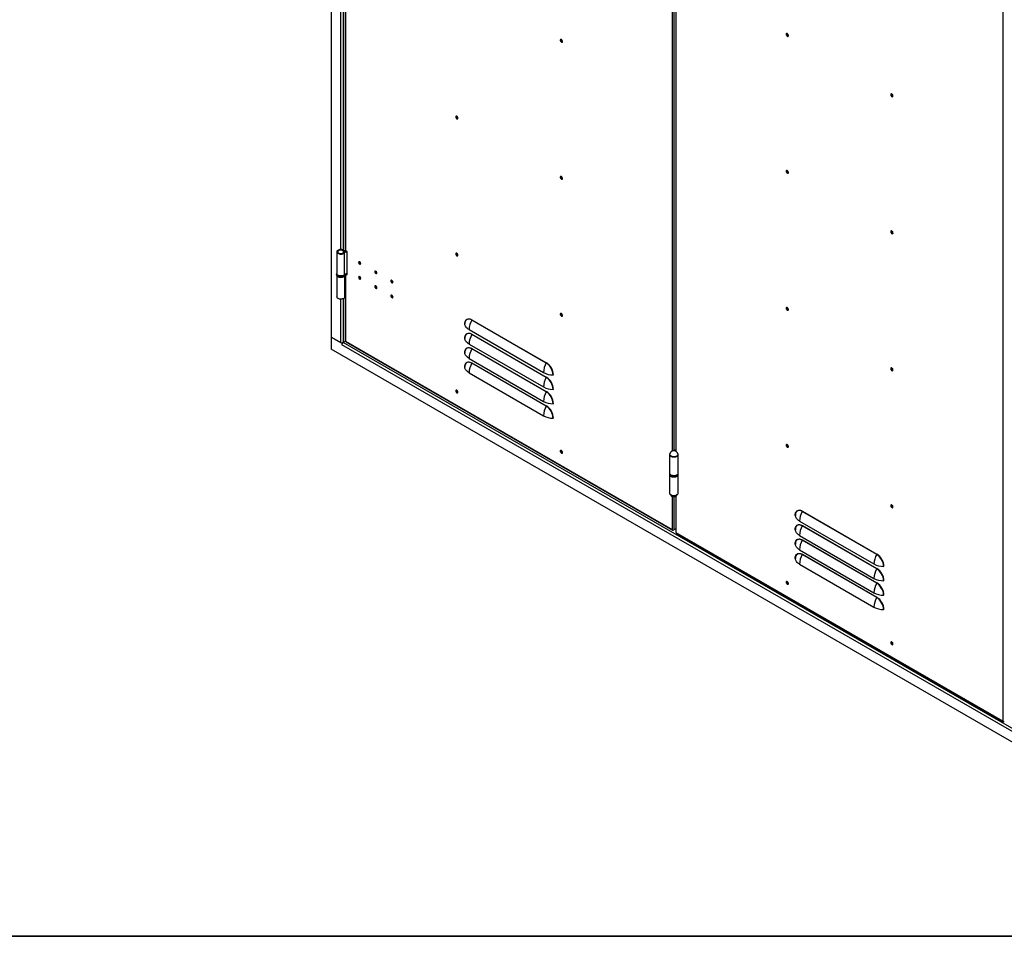
# Model space of a CAD drawing. Units: millimetres. Extents: x 9 to 412, y 7 to 290.
# Drawn here: x 182 to 251, y 8 to 72 of the extents above; entities that cross this region are included whole.
import ezdxf

# ---------------------------------------------------------------- set-up
doc = ezdxf.new("R2010")
doc.units = ezdxf.units.MM
doc.layers.add('CARTIGLIO', color=7, linetype='Continuous')

msp = doc.modelspace()

# ---------------------------------------------------------------- linework, layer by layer
at = {"color": 7, "linetype": 'Continuous', "lineweight": 25}
for p, q in [((203.599, 119.6152), (203.599, 49.654)), ((227.8239, 98.8828), (227.8239, 41.6275)), ((250.8366, 22.6244), (250.8366, 92.0304)), ((204.5884, 84.1095), (204.5884, 55.7553)), ((204.6059, 55.7308), (204.6059, 84.1137)), ((203.9908, 55.6516), (203.9908, 54.1165)), ((204.4596, 55.7019), (204.525, 55.7193)), ((204.4617, 55.6039), (204.5278, 55.5874)), ((204.5278, 54.0523), (204.5278, 55.5874)), ((204.58, 55.6755), (204.5512, 55.7136)), ((204.7191, 55.6655), (204.6059, 55.7308)), ((204.7191, 54.0324), (204.7191, 55.6655)), ((203.9708, 54.0838), (203.9708, 54.0512)), ((204.5708, 54.0838), (204.5707, 54.0801)), ((204.5708, 54.0512), (204.5708, 54.0838)), ((204.5884, 54.0934), (204.5884, 49.3862)), ((204.6044, 54.0986), (204.6059, 54.0977)), ((204.6059, 49.3618), (204.6059, 54.0977)), ((204.6059, 54.0977), (204.7191, 54.0324)), ((204.657, 54.1074), (204.7191, 54.0716)), ((203.9908, 53.9835), (203.9908, 52.4834)), ((204.5508, 52.4834), (204.5508, 53.9818)), ((218.7137, 47.833), (213.4812, 50.8537)), ((213.4872, 50.875), (218.7198, 47.8543)), ((213.2892, 50.1791), (218.5218, 47.1584)), ((213.4872, 49.8625), (218.7198, 46.8418)), ((204.3372, 49.2278), (203.599, 49.654)), ((203.599, 49.654), (203.599, 48.8048)), ((203.599, 49.654), (204.2411, 49.2833)), ((204.4023, 49.2654), (204.3372, 49.2278)), ((204.3372, 49.2278), (204.3372, 49.12)), ((204.3951, 49.2695), (204.4023, 49.2654)), ((204.4023, 49.2654), (204.4023, 49.2559)), ((204.4253, 49.275), (204.4196, 49.2717)), ((204.4196, 49.2717), (204.4202, 49.2714)), ((204.4196, 49.2717), (204.4196, 49.2709)), ((204.4278, 49.2833), (204.5904, 49.3772)), ((204.5934, 49.3724), (204.4334, 49.2801)), ((204.6059, 49.3618), (204.6201, 49.3536)), ((227.5869, 36.0951), (204.6201, 49.3536)), ((204.6325, 49.3261), (227.5993, 36.0677)), ((213.2892, 49.1666), (218.5218, 46.1459)), ((218.7137, 46.8205), (213.4812, 49.8412)), ((275.0451, 7.5598), (203.599, 48.8048)), ((204.3401, 49.1217), (204.3372, 49.12)), ((204.3372, 49.12), (204.3401, 49.1184)), ((274.304, 8.7291), (204.3401, 49.1184)), ((218.7137, 45.8079), (213.4812, 48.8287)), ((213.4872, 48.8499), (218.7198, 45.8292)), ((213.2892, 48.1541), (218.5218, 45.1334)), ((218.7137, 44.7954), (213.4812, 47.8161)), ((213.4872, 47.8374), (218.7198, 44.8167)), ((213.2892, 47.1416), (218.5218, 44.1209)), ((227.8239, 41.7289), (227.709, 41.6626)), ((227.8149, 41.6323), (227.8239, 41.6375)), ((227.3785, 41.3986), (227.3785, 40.0922)), ((227.9905, 40.0922), (227.9905, 41.3986)), ((227.3785, 39.9942), (227.3785, 38.6877)), ((227.4045, 40.0209), (227.4045, 40.0105)), ((227.9645, 40.0105), (227.9645, 40.0209)), ((227.9905, 38.6877), (227.9905, 39.9942)), ((227.8239, 38.4588), (227.8239, 35.9237)), ((241.9493, 34.3704), (236.7167, 37.3911)), ((236.7227, 37.4124), (241.9553, 34.3917)), ((236.5247, 36.7166), (241.7573, 33.6959)), ((227.6011, 36.087), (227.5869, 36.0951)), ((227.6293, 36.0706), (227.6402, 36.0769)), ((227.8239, 36.1666), (227.6859, 36.087)), ((241.9493, 33.3579), (236.7167, 36.3786)), ((236.7227, 36.3999), (241.9553, 33.3792)), ((227.8415, 35.8992), (227.8556, 35.891)), ((250.8224, 22.6326), (227.8556, 35.891)), ((227.868, 35.8636), (250.8349, 22.6051)), ((236.5247, 35.7041), (241.7573, 32.6834)), ((241.9493, 32.3454), (236.7167, 35.3661)), ((236.7227, 35.3874), (241.9553, 32.3667)), ((236.5247, 34.6916), (241.7573, 31.6708)), ((241.9493, 31.3329), (236.7167, 34.3536)), ((236.7227, 34.3749), (241.9553, 31.3542)), ((236.5247, 33.679), (241.7573, 30.6583)), ((250.8366, 22.6244), (250.8224, 22.6326)), ((250.8649, 22.6081), (250.8757, 22.6143))]:
    msp.add_line(p, q, dxfattribs=at)
at = {"color": 8, "linetype": 'Continuous', "lineweight": 25}
for p, q in [((227.6011, 41.6512), (227.6011, 98.8591)), ((227.6859, 98.8467), (227.6859, 41.6636)), ((227.8415, 41.617), (227.8415, 98.8934)), ((204.2411, 82.3387), (204.2411, 55.8123)), ((204.4278, 82.3656), (204.4278, 55.7854)), ((204.4596, 55.6012), (204.4596, 55.7019)), ((204.58, 55.673), (204.58, 55.6755)), ((204.6103, 54.1002), (204.6059, 54.0977)), ((204.2411, 52.3227), (204.2411, 49.2833)), ((204.4278, 52.3495), (204.4278, 49.2833)), ((274.3644, 8.9098), (204.4334, 49.2801)), ((212.5039, 45.7919), (212.4537, 45.8208)), ((227.6011, 36.087), (227.6011, 38.4351)), ((227.6859, 38.4227), (227.6859, 36.087)), ((227.8415, 35.8992), (227.8415, 38.4694)), ((227.6293, 36.0706), (227.6293, 36.0778)), ((235.7394, 32.3293), (235.6892, 32.3583)), ((250.8649, 22.6081), (250.8649, 22.6152))]:
    msp.add_line(p, q, dxfattribs=at)
at = {"color": 7, "linetype": 'Continuous', "lineweight": 25, "flags": 128}
for points in [[(235.5843, 70.9499), (235.5895, 70.9144), (235.6046, 70.8777), (235.6274, 70.8446), (235.6549, 70.8197), (235.6834, 70.8063), (235.709, 70.8063), (235.7282, 70.8196), (235.7385, 70.8444), (235.7385, 70.8774), (235.7282, 70.9141), (235.709, 70.9496), (235.6834, 70.9791), (235.6549, 70.9986), (235.6274, 71.0054), (235.6046, 70.9987), (235.5895, 70.9793), (235.5843, 70.9499)], [(235.6267, 71.0054), (235.6235, 70.9989), (235.6182, 70.9695)], [(235.6239, 70.9663), (235.6294, 70.995), (235.6354, 71.0048)], [(235.7352, 70.8321), (235.7236, 70.8317), (235.696, 70.8413), (235.6684, 70.8636), (235.645, 70.8952), (235.6294, 70.9312), (235.6239, 70.9663)], [(219.8582, 70.4422), (219.853, 70.4777), (219.8379, 70.5144), (219.8151, 70.5475), (219.7876, 70.5724), (219.7592, 70.5858), (219.7336, 70.5858), (219.7143, 70.5726), (219.704, 70.5477), (219.704, 70.5147), (219.7143, 70.478), (219.7336, 70.4425), (219.7592, 70.413), (219.7876, 70.3935), (219.8151, 70.3867), (219.8379, 70.3934), (219.853, 70.4128), (219.8582, 70.4422)], [(219.7423, 70.5483), (219.7478, 70.577), (219.7538, 70.5869)], [(219.8535, 70.4141), (219.842, 70.4138), (219.8144, 70.4234), (219.7868, 70.4457), (219.7634, 70.4772), (219.7478, 70.5133), (219.7423, 70.5483)], [(243.0938, 66.6148), (243.0885, 66.6503), (243.0735, 66.687), (243.0507, 66.7201), (243.0232, 66.745), (242.9947, 66.7584), (242.9691, 66.7584), (242.9499, 66.7452), (242.9395, 66.7203), (242.9395, 66.6873), (242.9499, 66.6506), (242.9691, 66.6151), (242.9947, 66.5856), (243.0232, 66.5661), (243.0507, 66.5593), (243.0735, 66.566), (243.0885, 66.5854), (243.0938, 66.6148)], [(242.9778, 66.7209), (242.9833, 66.7496), (242.9894, 66.7595)], [(243.0891, 66.5867), (243.0775, 66.5864), (243.0499, 66.596), (243.0223, 66.6183), (242.9989, 66.6498), (242.9833, 66.6859), (242.9778, 66.7209)], [(212.3488, 65.1421), (212.354, 65.1067), (212.3691, 65.0699), (212.3919, 65.0368), (212.4194, 65.0119), (212.4478, 64.9986), (212.4734, 64.9985), (212.4927, 65.0118), (212.503, 65.0366), (212.503, 65.0696), (212.4927, 65.1063), (212.4734, 65.1419), (212.4478, 65.1713), (212.4194, 65.1908), (212.3919, 65.1977), (212.3691, 65.1909), (212.354, 65.1715), (212.3488, 65.1421)], [(212.3912, 65.1976), (212.388, 65.1911), (212.3827, 65.1617)], [(212.3884, 65.1585), (212.3939, 65.1872), (212.3999, 65.197)], [(212.4996, 65.0243), (212.4881, 65.0239), (212.4605, 65.0335), (212.4329, 65.0558), (212.4095, 65.0874), (212.3939, 65.1234), (212.3884, 65.1585)], [(219.8582, 60.807), (219.853, 60.8425), (219.8379, 60.8792), (219.8151, 60.9123), (219.7876, 60.9372), (219.7592, 60.9506), (219.7336, 60.9506), (219.7143, 60.9374), (219.704, 60.9126), (219.704, 60.8795), (219.7143, 60.8428), (219.7336, 60.8073), (219.7592, 60.7778), (219.7876, 60.7583), (219.8151, 60.7515), (219.8379, 60.7582), (219.853, 60.7776), (219.8582, 60.807)], [(219.7423, 60.9131), (219.7478, 60.9418), (219.7538, 60.9517)], [(235.5843, 61.3147), (235.5895, 61.2793), (235.6046, 61.2425), (235.6274, 61.2095), (235.6549, 61.1846), (235.6834, 61.1712), (235.709, 61.1711), (235.7282, 61.1844), (235.7385, 61.2092), (235.7385, 61.2422), (235.7282, 61.279), (235.709, 61.3145), (235.6834, 61.3439), (235.6549, 61.3634), (235.6274, 61.3703), (235.6046, 61.3635), (235.5895, 61.3442), (235.5843, 61.3147)], [(235.6267, 61.3703), (235.6235, 61.3638), (235.6182, 61.3343)], [(235.6239, 61.3311), (235.6294, 61.3598), (235.6354, 61.3696)], [(235.7352, 61.1969), (235.7236, 61.1966), (235.696, 61.2062), (235.6684, 61.2284), (235.645, 61.26), (235.6294, 61.296), (235.6239, 61.3311)], [(219.8535, 60.779), (219.842, 60.7786), (219.8144, 60.7882), (219.7868, 60.8105), (219.7634, 60.8421), (219.7478, 60.8781), (219.7423, 60.9131)], [(243.0938, 56.9796), (243.0885, 57.0151), (243.0735, 57.0518), (243.0507, 57.0849), (243.0232, 57.1098), (242.9947, 57.1232), (242.9691, 57.1233), (242.9499, 57.11), (242.9395, 57.0852), (242.9395, 57.0522), (242.9499, 57.0154), (242.9691, 56.9799), (242.9947, 56.9504), (243.0232, 56.9309), (243.0507, 56.9241), (243.0735, 56.9308), (243.0885, 56.9502), (243.0938, 56.9796)], [(242.9778, 57.0858), (242.9833, 57.1145), (242.9894, 57.1243)], [(243.0891, 56.9516), (243.0775, 56.9512), (243.0499, 56.9608), (243.0223, 56.9831), (242.9989, 57.0147), (242.9833, 57.0507), (242.9778, 57.0858)], [(204.525, 55.7193), (204.4921, 55.7506), (204.4478, 55.7768), (204.3946, 55.7966), (204.3349, 55.8089), (204.272, 55.8132), (204.209, 55.8092), (204.1492, 55.7972), (204.0956, 55.7777), (204.051, 55.7517), (204.0176, 55.7206), (203.9972, 55.686), (203.9908, 55.6496), (203.9987, 55.6133), (204.0206, 55.579), (204.0553, 55.5484), (204.101, 55.5231), (204.1554, 55.5043), (204.2157, 55.4931), (204.2788, 55.49), (204.3415, 55.4952), (204.4006, 55.5084), (204.4531, 55.5289), (204.4962, 55.5557), (204.5278, 55.5874)], [(204.4596, 55.7019), (204.4292, 55.7294), (204.3872, 55.7511), (204.3366, 55.7655), (204.2811, 55.7715), (204.2249, 55.7687), (204.1721, 55.7573), (204.1265, 55.7381), (204.0915, 55.7125), (204.0698, 55.6824), (204.0628, 55.6501), (204.0711, 55.6179), (204.0942, 55.5882), (204.1302, 55.5631), (204.1765, 55.5445), (204.2298, 55.5338), (204.2862, 55.5318), (204.3413, 55.5386), (204.3913, 55.5537), (204.4325, 55.576), (204.4617, 55.6039)], [(204.6156, 55.7252), (204.5946, 55.7224), (204.5512, 55.7136)], [(212.3488, 55.507), (212.354, 55.4715), (212.3691, 55.4347), (212.3919, 55.4017), (212.4194, 55.3768), (212.4478, 55.3634), (212.4734, 55.3633), (212.4927, 55.3766), (212.503, 55.4014), (212.503, 55.4344), (212.4927, 55.4712), (212.4734, 55.5067), (212.4478, 55.5362), (212.4194, 55.5556), (212.3919, 55.5625), (212.3691, 55.5557), (212.354, 55.5364), (212.3488, 55.507)], [(212.3912, 55.5625), (212.388, 55.556), (212.3827, 55.5265)], [(212.3884, 55.5233), (212.3939, 55.552), (212.3999, 55.5618)], [(212.4996, 55.3891), (212.4881, 55.3888), (212.4605, 55.3984), (212.4329, 55.4206), (212.4095, 55.4522), (212.3939, 55.4882), (212.3884, 55.5233)], [(205.5238, 54.907), (205.5293, 54.8719), (205.5449, 54.8359), (205.5683, 54.8043), (205.5959, 54.782), (205.6235, 54.7725), (205.6469, 54.777), (205.6625, 54.795), (205.668, 54.8237), (205.6625, 54.8587), (205.6469, 54.8948), (205.6235, 54.9263), (205.5959, 54.9486), (205.5683, 54.9582), (205.5449, 54.9537), (205.5293, 54.9357), (205.5238, 54.907)], [(204.5278, 54.0523), (204.4962, 54.0206), (204.4531, 53.9938), (204.4006, 53.9733), (204.3415, 53.9601), (204.2788, 53.9549), (204.2157, 53.958), (204.1554, 53.9692), (204.101, 53.988), (204.0553, 54.0133), (204.0206, 54.0439), (203.9987, 54.0782), (203.9908, 54.1145), (203.9908, 54.1165)], [(206.6551, 54.2538), (206.6606, 54.2188), (206.6763, 54.1828), (206.6997, 54.1512), (206.7273, 54.1289), (206.7549, 54.1193), (206.7783, 54.1239), (206.7939, 54.1419), (206.7994, 54.1706), (206.7939, 54.2056), (206.7783, 54.2417), (206.7549, 54.2732), (206.7273, 54.2955), (206.6997, 54.3051), (206.6763, 54.3005), (206.6606, 54.2825), (206.6551, 54.2538)], [(205.668, 53.7785), (205.6625, 53.8136), (205.6469, 53.8496), (205.6235, 53.8812), (205.5959, 53.9034), (205.5683, 53.913), (205.5449, 53.9085), (205.5293, 53.8905), (205.5238, 53.8618), (205.5293, 53.8268), (205.5449, 53.7907), (205.5683, 53.7591), (205.5959, 53.7369), (205.6235, 53.7273), (205.6469, 53.7318), (205.6625, 53.7498), (205.668, 53.7785)], [(207.7865, 53.6007), (207.792, 53.5657), (207.8076, 53.5296), (207.831, 53.4981), (207.8586, 53.4758), (207.8862, 53.4662), (207.9096, 53.4707), (207.9253, 53.4887), (207.9308, 53.5174), (207.9253, 53.5525), (207.9096, 53.5885), (207.8862, 53.6201), (207.8586, 53.6424), (207.831, 53.652), (207.8076, 53.6474), (207.792, 53.6294), (207.7865, 53.6007)], [(206.7994, 53.1254), (206.7939, 53.1604), (206.7783, 53.1965), (206.7549, 53.228), (206.7273, 53.2503), (206.6997, 53.2599), (206.6763, 53.2554), (206.6606, 53.2374), (206.6551, 53.2087), (206.6606, 53.1736), (206.6763, 53.1376), (206.6997, 53.106), (206.7273, 53.0837), (206.7549, 53.0742), (206.7783, 53.0787), (206.7939, 53.0967), (206.7994, 53.1254)], [(204.5508, 52.4834), (204.5501, 52.4725), (204.5387, 52.4365), (204.5136, 52.4029), (204.4761, 52.3735), (204.428, 52.3497), (204.3719, 52.3327), (204.3106, 52.3234), (204.2473, 52.3223), (204.1852, 52.3295), (204.1274, 52.3445), (204.077, 52.3667), (204.0365, 52.3948), (204.0081, 52.4275), (203.993, 52.463), (203.9908, 52.4834)], [(207.9308, 52.4723), (207.9253, 52.5073), (207.9096, 52.5434), (207.8862, 52.5749), (207.8586, 52.5972), (207.831, 52.6068), (207.8076, 52.6022), (207.792, 52.5842), (207.7865, 52.5555), (207.792, 52.5205), (207.8076, 52.4845), (207.831, 52.4529), (207.8586, 52.4306), (207.8862, 52.421), (207.9096, 52.4256), (207.9253, 52.4436), (207.9308, 52.4723)], [(219.8582, 51.1718), (219.853, 51.2073), (219.8379, 51.2441), (219.8151, 51.2771), (219.7876, 51.302), (219.7592, 51.3154), (219.7336, 51.3155), (219.7143, 51.3022), (219.704, 51.2774), (219.704, 51.2444), (219.7143, 51.2076), (219.7336, 51.1721), (219.7592, 51.1426), (219.7876, 51.1231), (219.8151, 51.1163), (219.8379, 51.123), (219.853, 51.1424), (219.8582, 51.1718)], [(219.7423, 51.278), (219.7478, 51.3067), (219.7538, 51.3165)], [(219.8535, 51.1438), (219.842, 51.1434), (219.8144, 51.153), (219.7868, 51.1753), (219.7634, 51.2069), (219.7478, 51.2429), (219.7423, 51.278)], [(235.5843, 51.6796), (235.5895, 51.6441), (235.6046, 51.6073), (235.6274, 51.5743), (235.6549, 51.5494), (235.6834, 51.536), (235.709, 51.5359), (235.7282, 51.5492), (235.7385, 51.574), (235.7385, 51.607), (235.7282, 51.6438), (235.709, 51.6793), (235.6834, 51.7088), (235.6549, 51.7282), (235.6274, 51.7351), (235.6046, 51.7284), (235.5895, 51.709), (235.5843, 51.6796)], [(235.6267, 51.7351), (235.6235, 51.7286), (235.6182, 51.6992)], [(235.6239, 51.6959), (235.6294, 51.7246), (235.6354, 51.7344)], [(235.7352, 51.5617), (235.7236, 51.5614), (235.696, 51.571), (235.6684, 51.5932), (235.645, 51.6248), (235.6294, 51.6609), (235.6239, 51.6959)], [(212.9836, 50.5842), (212.9887, 50.664), (213.004, 50.7362), (213.0291, 50.7995), (213.0636, 50.8524), (213.1066, 50.894), (213.1574, 50.9233), (213.215, 50.9398), (213.278, 50.9432), (213.3453, 50.9333), (213.4155, 50.9104), (213.4872, 50.875)], [(213.0013, 50.6708), (212.9979, 50.6491), (212.993, 50.5718)], [(213.2892, 50.1791), (213.2253, 50.2197), (213.1683, 50.2634), (213.1186, 50.3101), (213.0767, 50.3593), (213.0429, 50.4104), (213.0175, 50.4632), (213.0008, 50.5172), (212.993, 50.5718)], [(212.9836, 49.5717), (212.9887, 49.6515), (213.004, 49.7237), (213.0291, 49.787), (213.0636, 49.8399), (213.1066, 49.8815), (213.1574, 49.9108), (213.215, 49.9273), (213.278, 49.9307), (213.3453, 49.9208), (213.4155, 49.8979), (213.4872, 49.8625)], [(213.0013, 49.6583), (212.9979, 49.6366), (212.993, 49.5593)], [(213.2892, 49.1666), (213.2253, 49.2071), (213.1683, 49.2509), (213.1186, 49.2976), (213.0767, 49.3467), (213.0429, 49.3979), (213.0175, 49.4507), (213.0008, 49.5047), (212.993, 49.5593)], [(212.9836, 48.5591), (212.9887, 48.6389), (213.004, 48.7112), (213.0291, 48.7744), (213.0636, 48.8274), (213.1066, 48.869), (213.1574, 48.8983), (213.215, 48.9148), (213.278, 48.9182), (213.3453, 48.9083), (213.4155, 48.8854), (213.4872, 48.8499)], [(213.0013, 48.6458), (212.9979, 48.6241), (212.993, 48.5467)], [(213.2892, 48.1541), (213.2253, 48.1946), (213.1683, 48.2384), (213.1186, 48.2851), (213.0767, 48.3342), (213.0429, 48.3854), (213.0175, 48.4382), (213.0008, 48.4922), (212.993, 48.5467)], [(212.9836, 47.5466), (212.9887, 47.6264), (213.004, 47.6987), (213.0291, 47.7619), (213.0636, 47.8149), (213.1066, 47.8564), (213.1574, 47.8858), (213.215, 47.9023), (213.278, 47.9057), (213.3453, 47.8958), (213.4155, 47.8729), (213.4872, 47.8374)], [(213.0013, 47.6333), (212.9979, 47.6116), (212.993, 47.5342)], [(213.2892, 47.1416), (213.2253, 47.1821), (213.1683, 47.2259), (213.1186, 47.2726), (213.0767, 47.3217), (213.0429, 47.3729), (213.0175, 47.4257), (213.0008, 47.4796), (212.993, 47.5342)], [(243.0938, 47.3444), (243.0885, 47.3799), (243.0735, 47.4167), (243.0507, 47.4497), (243.0232, 47.4746), (242.9947, 47.488), (242.9691, 47.4881), (242.9499, 47.4748), (242.9395, 47.45), (242.9395, 47.417), (242.9499, 47.3802), (242.9691, 47.3447), (242.9947, 47.3152), (243.0232, 47.2958), (243.0507, 47.2889), (243.0735, 47.2956), (243.0885, 47.315), (243.0938, 47.3444)], [(242.9778, 47.4506), (242.9833, 47.4793), (242.9894, 47.4891)], [(243.0891, 47.3164), (243.0775, 47.3161), (243.0499, 47.3256), (243.0223, 47.3479), (242.9989, 47.3795), (242.9833, 47.4155), (242.9778, 47.4506)], [(212.3488, 45.8718), (212.354, 45.8363), (212.3691, 45.7995), (212.3919, 45.7665), (212.4194, 45.7416), (212.4478, 45.7282), (212.4734, 45.7281), (212.4927, 45.7414), (212.503, 45.7662), (212.503, 45.7992), (212.4927, 45.836), (212.4734, 45.8715), (212.4478, 45.901), (212.4194, 45.9204), (212.3919, 45.9273), (212.3691, 45.9206), (212.354, 45.9012), (212.3488, 45.8718)], [(212.3912, 45.9273), (212.388, 45.9208), (212.3827, 45.8914)], [(212.3884, 45.8881), (212.3939, 45.9168), (212.3999, 45.9266)], [(212.4996, 45.7539), (212.4881, 45.7536), (212.4605, 45.7632), (212.4329, 45.7854), (212.4095, 45.817), (212.3939, 45.8531), (212.3884, 45.8881)], [(219.8582, 41.5366), (219.853, 41.5721), (219.8379, 41.6089), (219.8151, 41.6419), (219.7876, 41.6668), (219.7592, 41.6802), (219.7336, 41.6803), (219.7143, 41.667), (219.704, 41.6422), (219.704, 41.6092), (219.7143, 41.5724), (219.7336, 41.5369), (219.7592, 41.5074), (219.7876, 41.488), (219.8151, 41.4811), (219.8379, 41.4879), (219.853, 41.5072), (219.8582, 41.5366)], [(219.7423, 41.6428), (219.7478, 41.6715), (219.7538, 41.6813)], [(219.8535, 41.5086), (219.842, 41.5083), (219.8144, 41.5179), (219.7868, 41.5401), (219.7634, 41.5717), (219.7478, 41.6077), (219.7423, 41.6428)], [(235.5843, 42.0444), (235.5895, 42.0089), (235.6046, 41.9722), (235.6274, 41.9391), (235.6549, 41.9142), (235.6834, 41.9008), (235.709, 41.9007), (235.7282, 41.914), (235.7385, 41.9388), (235.7385, 41.9718), (235.7282, 42.0086), (235.709, 42.0441), (235.6834, 42.0736), (235.6549, 42.0931), (235.6274, 42.0999), (235.6046, 42.0932), (235.5895, 42.0738), (235.5843, 42.0444)], [(235.6267, 42.0999), (235.6235, 42.0934), (235.6182, 42.064)], [(235.6239, 42.0607), (235.6294, 42.0894), (235.6354, 42.0992)], [(235.7352, 41.9265), (235.7236, 41.9262), (235.696, 41.9358), (235.6684, 41.9581), (235.645, 41.9896), (235.6294, 42.0257), (235.6239, 42.0607)], [(227.4192, 41.4867), (227.3976, 41.46), (227.3815, 41.4233), (227.3794, 41.3854), (227.3913, 41.3481), (227.4168, 41.3131), (227.4545, 41.2821), (227.5029, 41.2564), (227.5597, 41.2373), (227.6222, 41.2257), (227.6876, 41.222), (227.7529, 41.2264), (227.815, 41.2388), (227.8711, 41.2586), (227.9185, 41.2848), (227.9552, 41.3163), (227.9794, 41.3515), (227.99, 41.389), (227.9866, 41.4268), (227.9692, 41.4634), (227.9498, 41.4867)], [(227.9698, 41.4098), (227.967, 41.3728), (227.9494, 41.3363), (227.9178, 41.3031), (227.874, 41.275), (227.8203, 41.2533), (227.7594, 41.2393), (227.6945, 41.2336), (227.6292, 41.2366), (227.5667, 41.2482), (227.5105, 41.2676), (227.4634, 41.2939), (227.4279, 41.3257), (227.4059, 41.3614), (227.3985, 41.399), (227.3992, 41.4098)], [(227.3785, 40.0922), (227.3794, 40.0789), (227.3913, 40.0416), (227.4168, 40.0066), (227.4545, 39.9756), (227.5029, 39.95), (227.5597, 39.9309), (227.6222, 39.9192), (227.6876, 39.9155), (227.7529, 39.92), (227.815, 39.9324), (227.8711, 39.9521), (227.9185, 39.9783), (227.9552, 40.0098), (227.9794, 40.0451), (227.99, 40.0825), (227.9905, 40.0922)], [(227.3905, 40.0432), (227.3842, 40.028), (227.3786, 39.9892), (227.388, 39.9506), (227.4117, 39.9142), (227.4487, 39.8816), (227.4971, 39.8545), (227.5547, 39.8342), (227.6185, 39.8217), (227.6856, 39.8175), (227.7526, 39.8219), (227.8163, 39.8347), (227.8736, 39.8553), (227.9217, 39.8826), (227.9583, 39.9153), (227.9816, 39.9518), (227.9904, 39.9904), (227.9844, 40.0292), (227.9785, 40.0432)], [(227.3785, 38.6877), (227.3786, 38.6827), (227.388, 38.6441), (227.4117, 38.6077), (227.4487, 38.5751), (227.4971, 38.5481), (227.5547, 38.5277), (227.6185, 38.5152), (227.6856, 38.5111), (227.7526, 38.5155), (227.8163, 38.5283), (227.8736, 38.5488), (227.9217, 38.5761), (227.9583, 38.6088), (227.9816, 38.6453), (227.9904, 38.6839), (227.9905, 38.6877)], [(236.2192, 37.1216), (236.2243, 37.2014), (236.2396, 37.2737), (236.2647, 37.3369), (236.2991, 37.3898), (236.3422, 37.4314), (236.393, 37.4607), (236.4505, 37.4773), (236.5135, 37.4806), (236.5809, 37.4707), (236.6511, 37.4479), (236.7227, 37.4124)], [(243.0938, 37.7093), (243.0885, 37.7447), (243.0735, 37.7815), (243.0507, 37.8145), (243.0232, 37.8395), (242.9947, 37.8528), (242.9691, 37.8529), (242.9499, 37.8396), (242.9395, 37.8148), (242.9395, 37.7818), (242.9499, 37.7451), (242.9691, 37.7095), (242.9947, 37.6801), (243.0232, 37.6606), (243.0507, 37.6537), (243.0735, 37.6605), (243.0885, 37.6798), (243.0938, 37.7093)], [(242.9778, 37.8154), (242.9833, 37.8441), (242.9894, 37.8539)], [(243.0891, 37.6812), (243.0775, 37.6809), (243.0499, 37.6905), (243.0223, 37.7127), (242.9989, 37.7443), (242.9833, 37.7803), (242.9778, 37.8154)], [(236.2369, 37.2082), (236.2335, 37.1866), (236.2285, 37.1092)], [(236.5247, 36.7166), (236.4609, 36.7571), (236.4038, 36.8009), (236.3541, 36.8475), (236.3122, 36.8967), (236.2784, 36.9479), (236.2531, 37.0007), (236.2364, 37.0546), (236.2285, 37.1092)], [(236.2192, 36.1091), (236.2243, 36.1889), (236.2396, 36.2611), (236.2647, 36.3244), (236.2991, 36.3773), (236.3422, 36.4189), (236.393, 36.4482), (236.4505, 36.4647), (236.5135, 36.4681), (236.5809, 36.4582), (236.6511, 36.4353), (236.7227, 36.3999)], [(236.2369, 36.1957), (236.2335, 36.174), (236.2285, 36.0967)], [(236.5247, 35.7041), (236.4609, 35.7446), (236.4038, 35.7884), (236.3541, 35.835), (236.3122, 35.8842), (236.2784, 35.9354), (236.2531, 35.9882), (236.2364, 36.0421), (236.2285, 36.0967)], [(236.2192, 35.0966), (236.2243, 35.1764), (236.2396, 35.2486), (236.2647, 35.3119), (236.2991, 35.3648), (236.3422, 35.4064), (236.393, 35.4357), (236.4505, 35.4522), (236.5135, 35.4556), (236.5809, 35.4457), (236.6511, 35.4228), (236.7227, 35.3874)], [(236.2369, 35.1832), (236.2335, 35.1615), (236.2285, 35.0842)], [(236.5247, 34.6916), (236.4609, 34.7321), (236.4038, 34.7758), (236.3541, 34.8225), (236.3122, 34.8717), (236.2784, 34.9229), (236.2531, 34.9757), (236.2364, 35.0296), (236.2285, 35.0842)], [(236.2192, 34.0841), (236.2243, 34.1639), (236.2396, 34.2361), (236.2647, 34.2994), (236.2991, 34.3523), (236.3422, 34.3939), (236.393, 34.4232), (236.4505, 34.4397), (236.5135, 34.4431), (236.5809, 34.4332), (236.6511, 34.4103), (236.7227, 34.3749)], [(236.2369, 34.1707), (236.2335, 34.149), (236.2285, 34.0717)], [(236.5247, 33.679), (236.4609, 33.7196), (236.4038, 33.7633), (236.3541, 33.81), (236.3122, 33.8592), (236.2784, 33.9103), (236.2531, 33.9631), (236.2364, 34.0171), (236.2285, 34.0717)], [(235.5843, 32.4092), (235.5895, 32.3737), (235.6046, 32.337), (235.6274, 32.3039), (235.6549, 32.279), (235.6834, 32.2656), (235.709, 32.2656), (235.7282, 32.2788), (235.7385, 32.3037), (235.7385, 32.3367), (235.7282, 32.3734), (235.709, 32.4089), (235.6834, 32.4384), (235.6549, 32.4579), (235.6274, 32.4647), (235.6046, 32.458), (235.5895, 32.4386), (235.5843, 32.4092)], [(235.6267, 32.4647), (235.6235, 32.4582), (235.6182, 32.4288)], [(235.6239, 32.4255), (235.6294, 32.4542), (235.6354, 32.4641)], [(235.7352, 32.2913), (235.7236, 32.291), (235.696, 32.3006), (235.6684, 32.3229), (235.645, 32.3544), (235.6294, 32.3905), (235.6239, 32.4255)], [(243.0938, 28.0741), (243.0885, 28.1096), (243.0735, 28.1463), (243.0507, 28.1794), (243.0232, 28.2043), (242.9947, 28.2177), (242.9691, 28.2177), (242.9499, 28.2044), (242.9395, 28.1796), (242.9395, 28.1466), (242.9499, 28.1099), (242.9691, 28.0744), (242.9947, 28.0449), (243.0232, 28.0254), (243.0507, 28.0186), (243.0735, 28.0253), (243.0885, 28.0447), (243.0938, 28.0741)], [(242.9778, 28.1802), (242.9833, 28.2089), (242.9894, 28.2187)], [(243.0891, 28.046), (243.0775, 28.0457), (243.0499, 28.0553), (243.0223, 28.0776), (242.9989, 28.1091), (242.9833, 28.1452), (242.9778, 28.1802)]]:
    msp.add_lwpolyline(points, dxfattribs=at)
at = {"color": 8, "linetype": 'Continuous', "lineweight": 25, "flags": 128}
for points in [[(204.4829, 53.9614), (204.4324, 53.9379), (204.3742, 53.9213), (204.3113, 53.9122), (204.2464, 53.9112), (204.1827, 53.9183), (204.1231, 53.9331), (204.0704, 53.9549), (204.0271, 53.9828), (203.9952, 54.0154), (203.9762, 54.0512), (203.9708, 54.0862)], [(203.9708, 54.0512), (203.9718, 54.0371), (203.984, 54.0003), (204.0096, 53.9659), (204.0475, 53.9355), (204.0958, 53.9105), (204.1522, 53.8921), (204.2142, 53.8811), (204.2789, 53.878), (204.3432, 53.8831), (204.4041, 53.896), (204.4587, 53.9162), (204.5046, 53.9427), (204.5395, 53.9742), (204.5619, 54.0094), (204.5707, 54.0465), (204.5708, 54.0512)], [(213.4812, 50.8537), (213.4117, 50.888), (213.3436, 50.9102), (213.2784, 50.9198), (213.2172, 50.9166), (213.1615, 50.9005), (213.1122, 50.8721), (213.0705, 50.8318), (213.0371, 50.7805), (213.0127, 50.7192), (213.0013, 50.6708)], [(213.4812, 49.8412), (213.4117, 49.8755), (213.3436, 49.8977), (213.2784, 49.9073), (213.2172, 49.904), (213.1615, 49.888), (213.1122, 49.8596), (213.0705, 49.8193), (213.0371, 49.768), (213.0127, 49.7067), (213.0013, 49.6583)], [(213.4812, 48.8287), (213.4117, 48.863), (213.3436, 48.8852), (213.2784, 48.8948), (213.2172, 48.8915), (213.1615, 48.8755), (213.1122, 48.8471), (213.0705, 48.8068), (213.0371, 48.7555), (213.0127, 48.6942), (213.0013, 48.6458)], [(213.4812, 47.8161), (213.4117, 47.8505), (213.3436, 47.8727), (213.2784, 47.8823), (213.2172, 47.879), (213.1615, 47.863), (213.1122, 47.8346), (213.0705, 47.7943), (213.0371, 47.7429), (213.0127, 47.6816), (213.0013, 47.6333)], [(236.7167, 37.3911), (236.6472, 37.4255), (236.5791, 37.4477), (236.5139, 37.4572), (236.4528, 37.454), (236.397, 37.438), (236.3477, 37.4095), (236.306, 37.3692), (236.2726, 37.3179), (236.2483, 37.2566), (236.2369, 37.2082)], [(236.7167, 36.3786), (236.6472, 36.413), (236.5791, 36.4352), (236.5139, 36.4447), (236.4528, 36.4415), (236.397, 36.4255), (236.3477, 36.397), (236.306, 36.3567), (236.2726, 36.3054), (236.2483, 36.2441), (236.2369, 36.1957)], [(236.7167, 35.3661), (236.6472, 35.4005), (236.5791, 35.4226), (236.5139, 35.4322), (236.4528, 35.429), (236.397, 35.4129), (236.3477, 35.3845), (236.306, 35.3442), (236.2726, 35.2929), (236.2483, 35.2316), (236.2369, 35.1832)], [(236.7167, 34.3536), (236.6472, 34.3879), (236.5791, 34.4101), (236.5139, 34.4197), (236.4528, 34.4164), (236.397, 34.4004), (236.3477, 34.372), (236.306, 34.3317), (236.2726, 34.2804), (236.2483, 34.2191), (236.2369, 34.1707)]]:
    msp.add_lwpolyline(points, dxfattribs=at)
at = {"color": 7, "linetype": 'Continuous', "lineweight": 25}
for centre, radius, start, end in [((235.7606, 70.9637), 0.1425, 177.647962, 258.15077), ((235.8018, 70.9857), 0.1437, 175.563071, 244.431552), ((219.8764, 70.5425), 0.1388, 161.053453, 258.94117), ((219.9202, 70.5678), 0.1437, 175.563011, 244.431612), ((243.1119, 66.7151), 0.1388, 161.053453, 258.94117), ((243.1557, 66.7404), 0.1437, 175.563078, 244.431546), ((212.5251, 65.1559), 0.1425, 177.647962, 258.15077), ((212.5663, 65.1779), 0.1437, 175.563071, 244.431553), ((219.8764, 60.9073), 0.1388, 161.053453, 258.94117), ((219.9202, 60.9326), 0.1437, 175.563101, 244.431522), ((235.7606, 61.3285), 0.1425, 177.647962, 258.15077), ((235.8018, 61.3505), 0.1437, 175.56308, 244.431543), ((243.1119, 57.0799), 0.1388, 161.053453, 258.94117), ((243.1557, 57.1052), 0.1437, 175.56308, 244.431543), ((204.5431, 55.795), 0.125, 228.102088, 287.171381), ((204.6598, 55.4049), 0.2809, 84.623451, 134.871487), ((204.5431, 55.7396), 0.0272, 228.102088, 287.171381), ((204.671, 55.4384), 0.2067, 76.554956, 133.880893), ((204.6739, 55.2962), 0.3908, 88.812127, 103.897242), ((204.6184, 55.7583), 0.0302, 185.694799, 245.625342), ((212.5251, 55.5207), 0.1425, 177.647962, 258.15077), ((212.5663, 55.5427), 0.1437, 175.563062, 244.431561), ((205.6878, 54.9184), 0.1294, 161.985771, 258.008853), ((205.7716, 54.9668), 0.1639, 189.796253, 230.198371), ((205.7758, 54.9692), 0.1656, 191.644197, 228.350426), ((204.671, 53.9033), 0.2067, 76.554956, 133.880893), ((206.8192, 54.2653), 0.1294, 161.985771, 258.008853), ((206.9029, 54.3136), 0.1639, 189.796253, 230.198371), ((206.9072, 54.3161), 0.1656, 191.644254, 228.350369), ((204.2711, 54.2662), 0.4118, 238.036095, 301.096146), ((205.6878, 53.8732), 0.1294, 161.985771, 258.008853), ((205.7716, 53.9216), 0.1639, 189.796216, 230.198407), ((205.7758, 53.924), 0.1656, 191.644271, 228.350352), ((207.9506, 53.6122), 0.1294, 161.985771, 258.008853), ((208.0343, 53.6605), 0.1639, 189.796271, 230.198353), ((208.0386, 53.6629), 0.1656, 191.644236, 228.350388), ((206.8192, 53.2201), 0.1294, 161.985771, 258.008853), ((206.9029, 53.2685), 0.1639, 189.796218, 230.198405), ((206.9072, 53.2709), 0.1656, 191.644202, 228.350422), ((207.9506, 52.567), 0.1294, 161.985771, 258.008853), ((208.0343, 52.6153), 0.1639, 189.79617, 230.198453), ((208.0386, 52.6178), 0.1656, 191.644187, 228.350436), ((219.8764, 51.2721), 0.1388, 161.053453, 258.94117), ((219.9202, 51.2974), 0.1437, 175.563082, 244.431542), ((235.7606, 51.6933), 0.1425, 177.647962, 258.15077), ((235.8018, 51.7153), 0.1437, 175.56308, 244.431543), ((212.9767, 50.5692), 0.0165, 8.961076, 65.110885), ((214.7339, 50.1326), 1.4455, 150.077373, 178.156129), ((213.4416, 50.8764), 0.0456, 330.077373, 358.156129), ((213.4416, 49.8639), 0.0456, 330.077373, 358.156129), ((204.3344, 49.4635), 0.2029, 242.609672, 297.390328), ((204.5427, 49.1092), 0.2029, 122.605478, 177.394522), ((204.6184, 49.3892), 0.0302, 185.694799, 245.625342), ((204.6486, 49.35), 0.0288, 172.74417, 235.943649), ((212.9767, 49.5567), 0.0165, 8.961076, 65.110885), ((214.7339, 49.1201), 1.4455, 150.077373, 178.156129), ((212.9767, 48.5442), 0.0165, 8.961076, 65.110885), ((214.7339, 48.1076), 1.4455, 150.077373, 178.156129), ((213.4416, 48.8514), 0.0456, 330.077373, 358.156129), ((214.7339, 47.0951), 1.4455, 150.077373, 178.156129), ((213.4416, 47.8389), 0.0456, 330.077373, 358.156129), ((219.9665, 47.1119), 1.4455, 150.077373, 178.156129), ((218.6742, 47.8557), 0.0456, 330.077373, 358.156129), ((218.1461, 46.9416), 1.0568, 2.487128, 57.512872), ((218.1343, 46.9347), 1.0901, 2.487346, 57.512654), ((212.9767, 47.5317), 0.0165, 8.961076, 65.110885), ((219.2039, 48.433), 1.4455, 241.847097, 269.923167), ((243.1119, 47.4447), 0.1388, 161.053453, 258.94117), ((243.1557, 47.47), 0.1437, 175.563078, 244.431545), ((219.9665, 46.0994), 1.4455, 150.077373, 178.156129), ((218.6742, 46.8432), 0.0456, 330.077373, 358.156129), ((218.1461, 45.9291), 1.0568, 2.487128, 57.512872), ((218.1343, 45.9222), 1.0901, 2.487346, 57.512654), ((219.2019, 46.9418), 0.0456, 61.847097, 89.923167), ((212.5251, 45.8855), 0.1425, 177.647962, 258.15077), ((212.5663, 45.9075), 0.1437, 175.563087, 244.431536), ((219.2039, 47.4205), 1.4455, 241.847097, 269.923167), ((219.9665, 45.0869), 1.4455, 150.077373, 178.156129), ((218.6742, 45.8307), 0.0456, 330.077373, 358.156129), ((218.1461, 44.9165), 1.0568, 2.487128, 57.512872), ((218.1343, 44.9097), 1.0901, 2.487346, 57.512654), ((219.2019, 45.9293), 0.0456, 61.847097, 89.923167), ((219.2039, 46.4079), 1.4455, 241.847097, 269.923167), ((219.9665, 44.0744), 1.4455, 150.077373, 178.156129), ((218.6742, 44.8182), 0.0456, 330.077373, 358.156129), ((218.1461, 43.904), 1.0568, 2.487128, 57.512872), ((218.1343, 43.8972), 1.0901, 2.487346, 57.512654), ((219.2019, 44.9168), 0.0456, 61.847097, 89.923167), ((219.2039, 45.3954), 1.4455, 241.847097, 269.923167), ((219.2019, 43.9043), 0.0456, 61.847097, 89.923167), ((219.8764, 41.6369), 0.1388, 161.053453, 258.94117), ((219.9202, 41.6622), 0.1437, 175.563076, 244.431548), ((227.6845, 41.3763), 0.2873, 6.682776, 173.317224), ((235.7606, 42.0581), 0.1425, 177.647962, 258.15077), ((235.8018, 42.0801), 0.1437, 175.563078, 244.431545), ((227.5282, 40.0182), 0.1239, 183.552861, 232.00173), ((227.839, 40.0187), 0.1258, 305.781373, 356.241241), ((227.6845, 38.71), 0.2873, 202.590217, 337.409783), ((237.9695, 36.6701), 1.4455, 150.077373, 178.156129), ((236.6771, 37.4139), 0.0456, 330.077373, 358.156129), ((243.1119, 37.8095), 0.1388, 161.053453, 258.94117), ((243.1557, 37.8348), 0.1437, 175.563078, 244.431546), ((236.2122, 37.1066), 0.0165, 8.961076, 65.110885), ((227.6128, 36.0909), 0.0262, 170.785963, 309.203285), ((227.6435, 36.1688), 0.0922, 242.609672, 297.390328), ((236.2122, 36.0941), 0.0165, 8.961076, 65.110885), ((237.9695, 35.6576), 1.4455, 150.077373, 178.156129), ((236.6771, 36.4014), 0.0456, 330.077373, 358.156129), ((227.8539, 35.9267), 0.0302, 185.694799, 245.625342), ((227.8842, 35.8874), 0.0288, 172.744171, 235.943649), ((237.9695, 34.645), 1.4455, 150.077373, 178.156129), ((236.6771, 35.3888), 0.0456, 330.077373, 358.156129), ((236.2122, 35.0816), 0.0165, 8.961076, 65.110885), ((236.2122, 34.0691), 0.0165, 8.961076, 65.110885), ((237.9695, 33.6325), 1.4455, 150.077373, 178.156129), ((236.6771, 34.3763), 0.0456, 330.077373, 358.156129), ((243.202, 33.6494), 1.4455, 150.077373, 178.156129), ((241.9097, 34.3932), 0.0456, 330.077373, 358.156129), ((241.3817, 33.479), 1.0568, 2.487128, 57.512872), ((241.3698, 33.4721), 1.0901, 2.487346, 57.512654), ((242.4394, 34.9704), 1.4455, 241.847097, 269.923167), ((243.202, 32.6369), 1.4455, 150.077373, 178.156129), ((241.9097, 33.3806), 0.0456, 330.077373, 358.156129), ((241.3817, 32.4665), 1.0568, 2.487128, 57.512872), ((241.3698, 32.4596), 1.0901, 2.487346, 57.512654), ((242.4374, 33.4792), 0.0456, 61.847097, 89.923167), ((242.4394, 33.9579), 1.4455, 241.847097, 269.923167), ((235.7606, 32.4229), 0.1425, 177.647962, 258.15077), ((235.8018, 32.445), 0.1437, 175.563078, 244.431545), ((243.202, 31.6243), 1.4455, 150.077373, 178.156129), ((241.9097, 32.3681), 0.0456, 330.077373, 358.156129), ((241.3817, 31.454), 1.0568, 2.487128, 57.512872), ((241.3698, 31.4471), 1.0901, 2.487346, 57.512654), ((242.4374, 32.4667), 0.0456, 61.847097, 89.923167), ((242.4394, 32.9454), 1.4455, 241.847097, 269.923167), ((243.202, 30.6118), 1.4455, 150.077373, 178.156129), ((241.9097, 31.3556), 0.0456, 330.077373, 358.156129), ((241.3817, 30.4415), 1.0568, 2.487128, 57.512872), ((241.3698, 30.4346), 1.0901, 2.487346, 57.512654), ((242.4374, 31.4542), 0.0456, 61.847097, 89.923167), ((242.4394, 31.9329), 1.4455, 241.847097, 269.923167), ((242.4374, 30.4417), 0.0456, 61.847097, 89.923167), ((243.1119, 28.1743), 0.1388, 161.053453, 258.94117), ((243.1557, 28.1996), 0.1437, 175.563078, 244.431545), ((250.8483, 22.6284), 0.0262, 170.785963, 309.203285), ((250.879, 22.7063), 0.0922, 242.609672, 297.390328)]:
    msp.add_arc(centre, radius, start, end, dxfattribs=at)
at = {"color": 8, "linetype": 'Continuous', "lineweight": 25}
for centre, radius, start, end in [((204.422, 54.0982), 0.1498, 293.980896, 353.055012), ((227.6849, 40.2473), 0.4014, 234.506648, 304.542627), ((227.6845, 40.3785), 0.4645, 255.624333, 284.375667)]:
    msp.add_arc(centre, radius, start, end, dxfattribs=at)
at = {"color": 7, "linetype": 'Continuous', "lineweight": 25}
for points, knots in [([(203.9724, 54.0525), (203.9721, 54.0451), (203.9711, 54.0244), (203.9836, 53.9914), (204.007, 53.9562), (204.0415, 53.9251), (204.0856, 53.8988), (204.1381, 53.8786), (204.1964, 53.8654), (204.2578, 53.8599), (204.3197, 53.8622), (204.3796, 53.8722), (204.4353, 53.8896), (204.4845, 53.9143), (204.5238, 53.9448), (204.5514, 53.9793), (204.5684, 54.0158), (204.5695, 54.0411), (204.5701, 54.0535)], [0, 0, 0, 0, 0.0336381, 0.0939681, 0.1546845, 0.2180091, 0.283988, 0.3512031, 0.4183746, 0.4853394, 0.5522483, 0.6193137, 0.6867436, 0.7548011, 0.8236017, 0.8852536, 0.9441926, 1, 1, 1, 1]), ([(203.9908, 54.1531), (203.9847, 54.1417), (203.9734, 54.1206), (203.9725, 54.0974), (203.9721, 54.0868)], [0, 0, 0, 0, 0.5442771, 1, 1, 1, 1]), ([(227.4558, 39.9122), (227.4569, 39.911), (227.466, 39.9013), (227.4791, 39.8937), (227.4907, 39.887)], [0, 0, 0, 0, 0.1223596, 1, 1, 1, 1]), ([(227.4907, 39.887), (227.4985, 39.8828), (227.5213, 39.8706), (227.5649, 39.8552), (227.6177, 39.8437), (227.6535, 39.842), (227.6694, 39.8412)], [0, 0, 0, 0, 0.1589896, 0.4594751, 0.7595644, 1, 1, 1, 1]), ([(227.6694, 39.8412), (227.6733, 39.8409), (227.6968, 39.839), (227.7407, 39.8429), (227.7979, 39.8531), (227.8497, 39.8714), (227.8871, 39.89), (227.9029, 39.9043), (227.9074, 39.9083)], [0, 0, 0, 0, 0.0428035, 0.2596195, 0.4767363, 0.6945376, 0.9134643, 1, 1, 1, 1])]:
    msp.add_open_spline(points, degree=3, knots=knots, dxfattribs=at)
at = {"layer": 'CARTIGLIO', "color": 1, "lineweight": 35}
msp.add_line((8.504, 7.5084), (411.504, 7.5084), dxfattribs=at)

doc.saveas('drawing.dxf')
